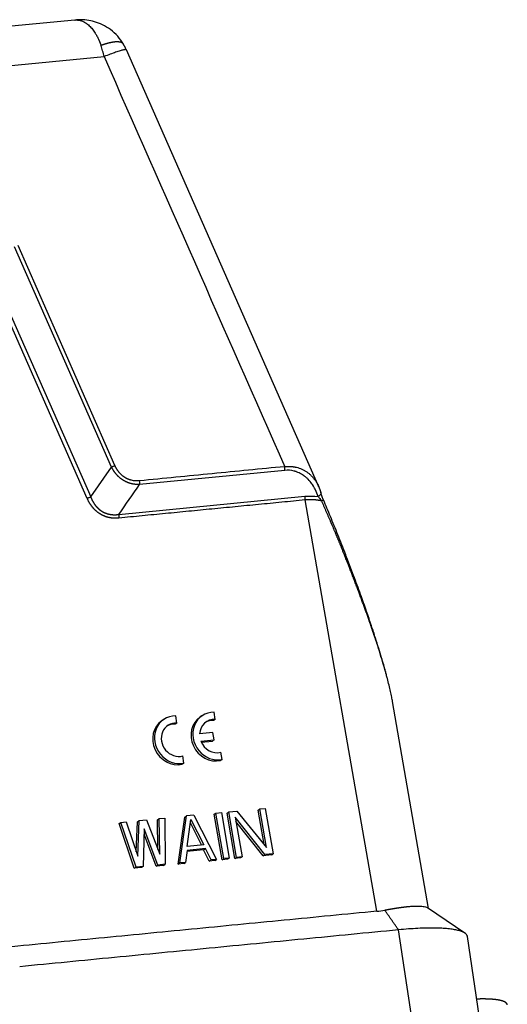
# Model space of a CAD drawing. Units: millimetres. Extents: x 1592 to 2186, y 588 to 1008.
# Drawn here: x 1747 to 1797, y 658 to 758 of the extents above; entities that cross this region are included whole.
import ezdxf

# ---------------------------------------------------------------- set-up
doc = ezdxf.new("R2010")
doc.units = ezdxf.units.MM
doc.header["$LTSCALE"] = 65.395
doc.layers.get('0').update_dxf_attribs({"linetype": 'CONTINUOUS', "lineweight": 30})

msp = doc.modelspace()

# ---------------------------------------------------------------- linework, layer by layer
at = {"color": 7, "linetype": 'Continuous'}
for p, q in [((1752.932, 758.215), (1684.097, 751.522)), ((1685.531, 747.638), (1755.912, 754.481)), ((1777.866, 710.535), (1758.194, 755.161)), ((1756.674, 712.552), (1746.765, 735.03)), ((1757.025, 712.706), (1747.116, 735.183)), ((1754.195, 709.34), (1744.286, 731.818)), ((1744.637, 731.971), (1754.545, 709.494)), ((1754.545, 709.494), (1756.674, 712.552)), ((1774.39, 712.211), (1759.551, 710.768)), ((1757.422, 707.709), (1776.45, 709.56)), ((1783.783, 667.17), (1776.459, 709.183)), ((1789.087, 667.444), (1785.403, 688.582)), ((1763.366, 686.384), (1763.238, 687.116)), ((1765.918, 687.136), (1765.746, 687.019)), ((1767.282, 686.764), (1767.154, 687.497)), ((1762.003, 686.755), (1761.831, 686.639)), ((1763.366, 686.384), (1763.194, 686.267)), ((1767.282, 686.764), (1767.109, 686.648)), ((1767.027, 685.42), (1765.679, 685.289)), ((1767.159, 684.668), (1767.027, 685.42)), ((1765.811, 684.537), (1767.159, 684.668)), ((1765.852, 684.441), (1766.986, 684.551)), ((1767.159, 684.668), (1766.986, 684.551)), ((1764.077, 682.304), (1763.95, 683.037)), ((1767.993, 682.685), (1767.865, 683.417)), ((1764.077, 682.304), (1763.905, 682.187)), ((1767.993, 682.685), (1767.82, 682.568)), ((1765.102, 676.974), (1764.353, 676.901)), ((1765.102, 676.974), (1767.408, 672.472)), ((1767.174, 677.075), (1767.346, 677.192)), ((1767.984, 672.428), (1767.174, 677.075)), ((1767.346, 677.192), (1767.907, 677.247)), ((1768.156, 672.545), (1767.346, 677.192)), ((1767.907, 677.247), (1768.717, 672.599)), ((1768.483, 677.202), (1768.655, 677.319)), ((1769.293, 672.555), (1768.483, 677.202)), ((1768.655, 677.319), (1769.497, 677.401)), ((1769.465, 672.672), (1768.655, 677.319)), ((1769.497, 677.401), (1772.524, 673.673)), ((1771.662, 677.512), (1771.834, 677.628)), ((1772.279, 673.975), (1771.662, 677.512)), ((1771.834, 677.628), (1772.396, 677.683)), ((1772.524, 673.673), (1771.834, 677.628)), ((1772.396, 677.683), (1773.206, 673.036)), ((1757.448, 676.13), (1757.621, 676.246)), ((1759.006, 671.555), (1757.448, 676.13)), ((1757.621, 676.246), (1758.182, 676.301)), ((1759.179, 671.672), (1757.621, 676.246)), ((1758.182, 676.301), (1759.363, 672.796)), ((1759.211, 673.248), (1759.319, 676.311)), ((1759.319, 676.311), (1759.491, 676.428)), ((1759.363, 672.796), (1759.491, 676.428)), ((1759.491, 676.428), (1760.239, 676.501)), ((1760.239, 676.501), (1761.608, 673.014)), ((1761.376, 676.511), (1761.548, 676.628)), ((1761.426, 673.477), (1761.376, 676.511)), ((1761.548, 676.628), (1762.109, 676.683)), ((1761.608, 673.014), (1761.548, 676.628)), ((1762.109, 676.683), (1762.171, 671.963)), ((1763.495, 671.991), (1764.181, 676.784)), ((1763.667, 672.108), (1764.353, 676.901)), ((1764.181, 676.784), (1764.353, 676.901)), ((1764.42, 673.79), (1764.796, 676.542)), ((1764.747, 676.181), (1765.883, 673.933)), ((1764.796, 676.542), (1766.103, 673.954)), ((1769.32, 676.781), (1770.026, 672.726)), ((1772.364, 672.954), (1769.32, 676.781)), ((1772.192, 672.837), (1769.394, 676.354)), ((1760.02, 675.575), (1759.927, 671.744)), ((1761.251, 671.773), (1760.007, 675.039)), ((1761.423, 671.89), (1760.02, 675.575)), ((1766.103, 673.954), (1764.42, 673.79)), ((1764.396, 673.386), (1764.228, 672.163)), ((1766.094, 673.451), (1764.382, 673.284)), ((1766.266, 673.568), (1764.396, 673.386)), ((1766.094, 673.451), (1766.266, 673.568)), ((1766.674, 672.301), (1766.094, 673.451)), ((1766.847, 672.417), (1766.266, 673.568)), ((1772.192, 672.837), (1772.364, 672.954)), ((1773.206, 673.036), (1772.364, 672.954)), ((1773.033, 672.919), (1773.206, 673.036)), ((1762.171, 671.963), (1761.423, 671.89)), ((1761.999, 671.846), (1762.171, 671.963)), ((1763.495, 671.991), (1763.667, 672.108)), ((1764.056, 672.046), (1763.495, 671.991)), ((1764.228, 672.163), (1763.667, 672.108)), ((1764.056, 672.046), (1764.228, 672.163)), ((1766.674, 672.301), (1766.847, 672.417)), ((1767.236, 672.355), (1766.674, 672.301)), ((1767.408, 672.472), (1766.847, 672.417)), ((1767.236, 672.355), (1767.408, 672.472)), ((1767.984, 672.428), (1768.156, 672.545)), ((1768.545, 672.482), (1767.984, 672.428)), ((1768.717, 672.599), (1768.156, 672.545)), ((1768.717, 672.599), (1768.545, 672.482)), ((1769.293, 672.555), (1769.465, 672.672)), ((1769.854, 672.61), (1769.293, 672.555)), ((1770.026, 672.726), (1769.465, 672.672)), ((1770.026, 672.726), (1769.854, 672.61)), ((1773.033, 672.919), (1772.192, 672.837)), ((1759.006, 671.555), (1759.179, 671.672)), ((1759.755, 671.628), (1759.006, 671.555)), ((1759.927, 671.744), (1759.179, 671.672)), ((1759.927, 671.744), (1759.755, 671.628)), ((1761.251, 671.773), (1761.423, 671.89)), ((1761.999, 671.846), (1761.251, 671.773)), ((1792.798, 664.931), (1788.971, 667.523)), ((1787.772, 653.583), (1786.012, 665.269)), ((1794.822, 652.866), (1793.057, 664.591))]:
    msp.add_line(p, q, dxfattribs=at)
for centre, major_axis, start_param, end_param in [((1763.405, 684.686), (-1.402, 2.07), 5.7139167, 9.0747081), ((1767.148, 684.95), (-1.402, 2.07), 0.0000179, 2.7915228), ((1767.321, 685.066), (-1.402, 2.07), 5.7139167, 9.0747081), ((1763.233, 684.569), (-1.402, 2.07), 0.0000179, 2.7915228), ((1763.405, 684.686), (0.982, -1.449), 2.5250232, 5.9804163), ((1763.233, 684.569), (0.982, -1.449), 2.5250232, 3.0761584), ((1767.321, 685.066), (0.982, -1.449), 2.5250232, 4.0288524), ((1767.148, 684.95), (0.982, -1.449), 2.5250232, 3.0761531), ((1767.321, 685.066), (0.982, -1.449), 4.4765871, 5.9804163)]:
    msp.add_ellipse(centre, major_axis=major_axis, ratio=0.9092143, start_param=start_param, end_param=end_param, dxfattribs=at)
for points, degree, knots in [([(1752.932, 758.215), (1752.936, 758.216), (1752.961, 758.218), (1752.985, 758.22), (1753.006, 758.221)], 3, [0, 0, 0, 0, 0.1670431, 1, 1, 1, 1]), ([(1753.006, 758.221), (1753.026, 758.222), (1753.089, 758.223), (1753.196, 758.22), (1753.329, 758.204), (1753.471, 758.175), (1753.62, 758.13), (1753.775, 758.067), (1753.928, 757.988), (1754.078, 757.895), (1754.238, 757.778), (1754.405, 757.634), (1754.574, 757.463), (1754.73, 757.28), (1754.873, 757.09), (1754.995, 756.907), (1755.099, 756.735), (1755.187, 756.576), (1755.269, 756.416), (1755.329, 756.289), (1755.371, 756.196), (1755.397, 756.138), (1755.422, 756.079), (1755.446, 756.021), (1755.469, 755.963), (1755.492, 755.904), (1755.514, 755.846), (1755.536, 755.787), (1755.557, 755.729), (1755.577, 755.671), (1755.59, 755.632), (1755.597, 755.613)], 3, [0, 0, 0, 0, 0.0203284, 0.062741, 0.1065121, 0.1516484, 0.2036634, 0.2555023, 0.3071384, 0.3585565, 0.4097633, 0.4745629, 0.536643, 0.5959776, 0.6526088, 0.7065753, 0.7474182, 0.7869001, 0.8250445, 0.8618954, 0.8750481, 0.8880876, 0.9010108, 0.913815, 0.9264982, 0.9390588, 0.9514957, 0.9638083, 0.9759963, 0.98806, 1, 1, 1, 1]), ([(1757.897, 755.75), (1757.729, 756.042), (1757.339, 756.583), (1756.603, 757.251), (1755.791, 757.738), (1754.968, 758.053), (1754.164, 758.214), (1753.51, 758.258), (1753.132, 758.225), (1753.007, 758.209)], 3, [0, 0, 0, 0, 0.1742739, 0.3500907, 0.512406, 0.6629542, 0.80341, 0.9351069, 1, 1, 1, 1]), ([(1757.92, 755.71), (1757.92, 755.71), (1757.918, 755.714), (1757.915, 755.72), (1757.91, 755.729), (1757.905, 755.738), (1757.899, 755.746), (1757.894, 755.755), (1757.887, 755.764), (1757.881, 755.773), (1757.874, 755.781), (1757.867, 755.79), (1757.859, 755.798), (1757.851, 755.806), (1757.843, 755.814), (1757.834, 755.822), (1757.825, 755.83), (1757.815, 755.838), (1757.806, 755.845), (1757.795, 755.853), (1757.784, 755.86), (1757.773, 755.867), (1757.762, 755.874), (1757.75, 755.881), (1757.737, 755.888), (1757.724, 755.894), (1757.711, 755.901), (1757.697, 755.907), (1757.682, 755.913), (1757.668, 755.919), (1757.652, 755.924), (1757.636, 755.93), (1757.62, 755.935), (1757.603, 755.939), (1757.586, 755.944), (1757.568, 755.949), (1757.55, 755.953), (1757.531, 755.957), (1757.511, 755.96), (1757.491, 755.964), (1757.47, 755.967), (1757.449, 755.97), (1757.427, 755.972), (1757.405, 755.974), (1757.382, 755.976), (1757.359, 755.978), (1757.335, 755.979), (1757.31, 755.98), (1757.285, 755.981), (1757.259, 755.982), (1757.233, 755.982), (1757.205, 755.981), (1757.178, 755.981), (1757.149, 755.98), (1757.12, 755.978), (1757.091, 755.976), (1757.061, 755.974), (1757.03, 755.972), (1756.998, 755.969), (1756.966, 755.965), (1756.934, 755.962), (1756.9, 755.958), (1756.866, 755.953), (1756.831, 755.948), (1756.796, 755.943), (1756.76, 755.937), (1756.723, 755.931), (1756.686, 755.924), (1756.648, 755.917), (1756.609, 755.909), (1756.57, 755.901), (1756.53, 755.892), (1756.49, 755.883), (1756.448, 755.874), (1756.406, 755.864), (1756.364, 755.853), (1756.321, 755.842), (1756.277, 755.83), (1756.232, 755.818), (1756.187, 755.806), (1756.141, 755.793), (1756.095, 755.779), (1756.048, 755.765), (1756, 755.75), (1755.952, 755.735), (1755.903, 755.719), (1755.853, 755.703), (1755.803, 755.686), (1755.753, 755.669), (1755.701, 755.651), (1755.649, 755.632), (1755.615, 755.62), (1755.597, 755.613)], 3, [0, 0, 0, 0, 0.0001284, 0.0080597, 0.016066, 0.0241475, 0.0323039, 0.0405355, 0.0488421, 0.0572238, 0.0656806, 0.0742125, 0.0828194, 0.0915014, 0.1002585, 0.1090906, 0.1179979, 0.1269802, 0.1360375, 0.14517, 0.1543775, 0.1636601, 0.1730178, 0.1824505, 0.1919584, 0.2015412, 0.2111992, 0.2209323, 0.2307404, 0.2406236, 0.2505818, 0.2606152, 0.2707236, 0.2809071, 0.2911656, 0.3014993, 0.311908, 0.3223917, 0.3329506, 0.3435845, 0.3542935, 0.3650776, 0.3759368, 0.386871, 0.3978803, 0.4089646, 0.4201241, 0.4313586, 0.4426682, 0.4540529, 0.4655126, 0.4770474, 0.4886573, 0.5003423, 0.5121023, 0.5239374, 0.5358476, 0.5478328, 0.5598932, 0.5720286, 0.584239, 0.5965246, 0.6088852, 0.6213209, 0.6338317, 0.6464175, 0.6590784, 0.6718144, 0.6846255, 0.6975116, 0.7104728, 0.7235091, 0.7366204, 0.7498069, 0.7630684, 0.7764049, 0.7898166, 0.8033033, 0.8168651, 0.8305019, 0.8442139, 0.8580009, 0.871863, 0.8858001, 0.8998124, 0.9138997, 0.928062, 0.9422995, 0.956612, 0.9709996, 0.9854623, 1, 1, 1, 1]), ([(1755.912, 754.481), (1755.868, 754.678), (1755.819, 754.871), (1755.714, 755.25), (1755.657, 755.434), (1755.597, 755.613)], 3, [0, 0, 0, 0, 0.5, 0.5, 1, 1, 1, 1]), ([(1758.194, 755.161), (1758.186, 755.179), (1758.159, 755.188), (1758.062, 755.189), (1757.989, 755.179), (1757.801, 755.139), (1757.686, 755.109), (1757.417, 755.03), (1757.264, 754.981), (1756.925, 754.865), (1756.739, 754.798), (1756.343, 754.65), (1756.132, 754.569), (1755.912, 754.481)], 3, [0, 0, 0, 0, 0.154995, 0.154995, 0.323996, 0.323996, 0.492997, 0.492997, 0.661998, 0.661998, 0.830999, 0.830999, 1, 1, 1, 1]), ([(1756.674, 712.552), (1756.702, 712.565), (1756.731, 712.579), (1756.789, 712.606), (1756.819, 712.619), (1756.879, 712.645), (1756.909, 712.658), (1756.968, 712.683), (1756.997, 712.695), (1757.025, 712.706)], 3, [0, 0, 0, 0, 0.25, 0.25, 0.5, 0.5, 0.75, 0.75, 1, 1, 1, 1]), ([(1759.551, 710.768), (1759.542, 710.767), (1759.523, 710.767), (1759.495, 710.766), (1759.468, 710.765), (1759.44, 710.764), (1759.413, 710.764), (1759.385, 710.764), (1759.358, 710.765), (1759.33, 710.765), (1759.303, 710.766), (1759.276, 710.767), (1759.249, 710.768), (1759.221, 710.77), (1759.194, 710.771), (1759.167, 710.773), (1759.14, 710.775), (1759.114, 710.778), (1759.087, 710.781), (1759.06, 710.784), (1759.033, 710.787), (1759.007, 710.79), (1758.98, 710.794), (1758.954, 710.798), (1758.927, 710.802), (1758.901, 710.806), (1758.875, 710.811), (1758.849, 710.816), (1758.823, 710.821), (1758.797, 710.826), (1758.771, 710.831), (1758.745, 710.837), (1758.719, 710.843), (1758.693, 710.849), (1758.668, 710.856), (1758.642, 710.862), (1758.617, 710.869), (1758.592, 710.876), (1758.566, 710.884), (1758.541, 710.891), (1758.516, 710.899), (1758.491, 710.907), (1758.466, 710.915), (1758.441, 710.924), (1758.417, 710.933), (1758.392, 710.942), (1758.368, 710.951), (1758.343, 710.96), (1758.319, 710.97), (1758.295, 710.979), (1758.271, 710.989), (1758.247, 711), (1758.223, 711.01), (1758.199, 711.021), (1758.175, 711.032), (1758.152, 711.043), (1758.128, 711.054), (1758.105, 711.066), (1758.082, 711.077), (1758.059, 711.089), (1758.036, 711.102), (1758.013, 711.114), (1757.99, 711.127), (1757.967, 711.139), (1757.945, 711.152), (1757.922, 711.166), (1757.9, 711.179), (1757.871, 711.197), (1757.836, 711.219), (1757.795, 711.246), (1757.754, 711.274), (1757.713, 711.303), (1757.673, 711.332), (1757.633, 711.362), (1757.594, 711.393), (1757.555, 711.425), (1757.516, 711.457), (1757.478, 711.49), (1757.44, 711.524), (1757.403, 711.559), (1757.366, 711.594), (1757.329, 711.631), (1757.293, 711.668), (1757.258, 711.705), (1757.222, 711.744), (1757.188, 711.783), (1757.153, 711.822), (1757.12, 711.863), (1757.086, 711.904), (1757.053, 711.946), (1757.021, 711.989), (1756.989, 712.032), (1756.958, 712.076), (1756.927, 712.121), (1756.897, 712.166), (1756.867, 712.212), (1756.838, 712.259), (1756.809, 712.306), (1756.781, 712.354), (1756.753, 712.403), (1756.726, 712.452), (1756.7, 712.502), (1756.683, 712.535), (1756.674, 712.552)], 3, [0, 0, 0, 0, 0.0082059, 0.0163858, 0.02454, 0.0326688, 0.0407725, 0.0488513, 0.0569056, 0.0649355, 0.0729415, 0.0809237, 0.0888825, 0.0968181, 0.1047309, 0.1126211, 0.1204891, 0.1283351, 0.1361595, 0.1439626, 0.1517446, 0.1595059, 0.1672469, 0.1749677, 0.1826688, 0.1903504, 0.198013, 0.2056567, 0.213282, 0.2208892, 0.2284786, 0.2360505, 0.2436053, 0.2511433, 0.258665, 0.2661705, 0.2736603, 0.2811347, 0.2885941, 0.2960389, 0.3034693, 0.3108857, 0.3182886, 0.3256782, 0.3330549, 0.3404192, 0.3477713, 0.3551117, 0.3624406, 0.3697586, 0.3770659, 0.384363, 0.3916501, 0.3989278, 0.4061964, 0.4134562, 0.4207077, 0.4279512, 0.4351871, 0.4424158, 0.4496378, 0.4568533, 0.4640628, 0.4712667, 0.4784654, 0.4856593, 0.4928487, 0.500034, 0.5135805, 0.5271427, 0.5407235, 0.5543255, 0.5679512, 0.5816034, 0.5952846, 0.6089974, 0.6227443, 0.636528, 0.6503509, 0.6642155, 0.6781244, 0.69208, 0.7060848, 0.720141, 0.7342512, 0.7484177, 0.7626428, 0.7769288, 0.791278, 0.8056927, 0.820175, 0.8347271, 0.8493511, 0.8640493, 0.8788236, 0.8936762, 0.9086089, 0.923624, 0.9387232, 0.9539085, 0.9691819, 0.9845451, 1, 1, 1, 1]), ([(1759.542, 711.144), (1759.534, 711.144), (1759.519, 711.142), (1759.496, 711.14), (1759.472, 711.138), (1759.407, 711.134), (1759.292, 711.13), (1759.118, 711.134), (1758.92, 711.154), (1758.745, 711.188), (1758.607, 711.224), (1758.52, 711.252), (1758.452, 711.276), (1758.401, 711.296), (1758.368, 711.309), (1758.335, 711.323), (1758.297, 711.34), (1758.248, 711.363), (1758.2, 711.388), (1758.151, 711.414), (1758.103, 711.441), (1758.055, 711.47), (1757.968, 711.524), (1757.847, 711.611), (1757.722, 711.716), (1757.628, 711.807), (1757.559, 711.877), (1757.493, 711.951), (1757.435, 712.021), (1757.384, 712.087), (1757.34, 712.147), (1757.299, 712.206), (1757.26, 712.265), (1757.224, 712.323), (1757.189, 712.381), (1757.157, 712.438), (1757.127, 712.493), (1757.099, 712.548), (1757.072, 712.602), (1757.048, 712.654), (1757.032, 712.689), (1757.025, 712.706)], 3, [0, 0, 0, 0, 0.0075966, 0.0152586, 0.0229861, 0.0307795, 0.0796778, 0.1364252, 0.2010657, 0.2736612, 0.3085632, 0.3375722, 0.360678, 0.3778725, 0.3891497, 0.3945059, 0.4113887, 0.4283946, 0.4455229, 0.4627731, 0.4801445, 0.4976367, 0.515249, 0.5754212, 0.6359456, 0.6662157, 0.6964655, 0.7266945, 0.7569022, 0.7802236, 0.802978, 0.8251686, 0.8467989, 0.8678718, 0.8883903, 0.9083572, 0.9277749, 0.9466459, 0.9649724, 0.9827564, 1, 1, 1, 1]), ([(1774.38, 712.587), (1771.907, 712.347), (1766.961, 711.866), (1762.015, 711.385), (1759.542, 711.144)], 3, [0, 0, 0, 0, 0.4999965, 1, 1, 1, 1]), ([(1774.38, 712.587), (1774.389, 712.588), (1774.407, 712.591), (1774.434, 712.594), (1774.461, 712.597), (1774.487, 712.6), (1774.514, 712.602), (1774.541, 712.604), (1774.568, 712.607), (1774.595, 712.608), (1774.622, 712.61), (1774.649, 712.612), (1774.676, 712.613), (1774.703, 712.614), (1774.729, 712.615), (1774.756, 712.615), (1774.783, 712.616), (1774.81, 712.616), (1774.837, 712.616), (1774.864, 712.616), (1774.891, 712.615), (1774.918, 712.614), (1774.945, 712.613), (1774.972, 712.612), (1774.999, 712.611), (1775.026, 712.609), (1775.053, 712.607), (1775.08, 712.605), (1775.107, 712.603), (1775.134, 712.601), (1775.161, 712.598), (1775.188, 712.595), (1775.215, 712.592), (1775.242, 712.588), (1775.268, 712.585), (1775.295, 712.581), (1775.322, 712.577), (1775.349, 712.572), (1775.376, 712.568), (1775.403, 712.563), (1775.429, 712.558), (1775.539, 712.536), (1775.731, 712.489), (1775.998, 712.397), (1776.262, 712.279), (1776.515, 712.136), (1776.758, 711.969), (1776.991, 711.775), (1777.217, 711.55), (1777.39, 711.341), (1777.519, 711.162), (1777.611, 711.022), (1777.701, 710.869), (1777.764, 710.75), (1777.803, 710.671), (1777.817, 710.643), (1777.825, 710.625), (1777.828, 710.62)], 3, [0, 0, 0, 0, 0.0053774, 0.0107676, 0.0161706, 0.0215868, 0.0270162, 0.0324591, 0.0379157, 0.0433862, 0.0488707, 0.0543694, 0.0598826, 0.0654104, 0.0709529, 0.0765104, 0.0820831, 0.0876711, 0.0932746, 0.0988938, 0.1045288, 0.1101798, 0.115847, 0.1215306, 0.1272307, 0.1329475, 0.1386812, 0.1444319, 0.1501998, 0.155985, 0.1617877, 0.1676081, 0.1734463, 0.1793024, 0.1851767, 0.1910693, 0.1969802, 0.2029098, 0.2088581, 0.2148252, 0.2208114, 0.2268167, 0.2887123, 0.3535033, 0.4213064, 0.4922235, 0.5622771, 0.6371753, 0.7169701, 0.8017044, 0.841746, 0.884143, 0.9288975, 0.9760114, 0.9855287, 0.9954859, 1, 1, 1, 1]), ([(1774.39, 712.211), (1774.394, 712.239), (1774.397, 712.268), (1774.4, 712.329), (1774.4, 712.361), (1774.399, 712.425), (1774.397, 712.458), (1774.39, 712.523), (1774.386, 712.556), (1774.38, 712.587)], 3, [0, 0, 0, 0, 0.25, 0.25, 0.5, 0.5, 0.75, 0.75, 1, 1, 1, 1]), ([(1777.785, 709.546), (1777.713, 709.783), (1777.582, 710.121), (1777.387, 710.484), (1777.279, 710.658), (1777.222, 710.743), (1777.197, 710.779), (1777.18, 710.803), (1777.171, 710.816), (1777.041, 710.998), (1776.843, 711.233), (1776.586, 711.47), (1776.452, 711.579), (1776.393, 711.624), (1776.353, 711.653), (1776.332, 711.668), (1776.162, 711.788), (1775.929, 711.924), (1775.643, 712.042), (1775.498, 712.091), (1775.434, 712.11), (1775.392, 712.122), (1775.369, 712.128), (1775.033, 712.216), (1774.713, 712.242), (1774.39, 712.211)], 3, [0, 0, 0, 0, 0.125, 0.1875, 0.21875, 0.234375, 0.2421875, 0.2421875, 0.25, 0.25, 0.375, 0.4375, 0.46875, 0.484375, 0.484375, 0.5, 0.5, 0.625, 0.6875, 0.71875, 0.734375, 0.734375, 0.75, 0.75, 1, 1, 1, 1]), ([(1759.55, 710.769), (1759.554, 710.797), (1759.558, 710.826), (1759.561, 710.887), (1759.562, 710.919), (1759.56, 710.983), (1759.558, 711.016), (1759.552, 711.08), (1759.547, 711.113), (1759.542, 711.144)], 3, [0, 0, 0, 0, 0.25, 0.25, 0.5, 0.5, 0.75, 0.75, 1, 1, 1, 1]), ([(1754.546, 709.494), (1754.519, 709.481), (1754.49, 709.467), (1754.431, 709.44), (1754.401, 709.427), (1754.341, 709.4), (1754.31, 709.388), (1754.251, 709.363), (1754.222, 709.351), (1754.195, 709.34)], 3, [0, 0, 0, 0, 0.25, 0.25, 0.5, 0.5, 0.75, 0.75, 1, 1, 1, 1]), ([(1757.431, 707.333), (1756.888, 707.28), (1756.39, 707.395), (1755.917, 707.504), (1755.511, 707.756), (1755.106, 708.007), (1754.777, 708.395), (1754.432, 708.802), (1754.195, 709.34)], 2, [0, 0, 0, 0.25, 0.25, 0.5, 0.5, 0.75, 0.75, 1, 1, 1]), ([(1754.545, 709.494), (1754.549, 709.485), (1754.555, 709.468), (1754.566, 709.441), (1754.576, 709.416), (1754.587, 709.39), (1754.598, 709.364), (1754.609, 709.339), (1754.62, 709.314), (1754.631, 709.289), (1754.642, 709.264), (1754.654, 709.239), (1754.666, 709.215), (1754.678, 709.19), (1754.689, 709.166), (1754.702, 709.142), (1754.714, 709.118), (1754.726, 709.095), (1754.739, 709.071), (1754.752, 709.048), (1754.764, 709.025), (1754.777, 709.002), (1754.79, 708.98), (1754.804, 708.957), (1754.817, 708.935), (1754.83, 708.913), (1754.844, 708.891), (1754.858, 708.869), (1754.872, 708.847), (1754.886, 708.826), (1754.9, 708.805), (1754.914, 708.784), (1754.929, 708.763), (1754.943, 708.742), (1754.958, 708.722), (1754.973, 708.701), (1754.988, 708.681), (1755.003, 708.661), (1755.018, 708.642), (1755.033, 708.622), (1755.049, 708.603), (1755.064, 708.584), (1755.08, 708.565), (1755.096, 708.546), (1755.112, 708.527), (1755.128, 708.509), (1755.144, 708.491), (1755.16, 708.473), (1755.177, 708.455), (1755.193, 708.437), (1755.21, 708.42), (1755.226, 708.403), (1755.243, 708.386), (1755.26, 708.369), (1755.277, 708.352), (1755.295, 708.336), (1755.312, 708.32), (1755.329, 708.304), (1755.347, 708.288), (1755.365, 708.272), (1755.382, 708.257), (1755.4, 708.242), (1755.418, 708.227), (1755.436, 708.212), (1755.454, 708.197), (1755.473, 708.183), (1755.491, 708.168), (1755.51, 708.154), (1755.528, 708.141), (1755.547, 708.127), (1755.566, 708.114), (1755.585, 708.1), (1755.604, 708.087), (1755.623, 708.075), (1755.642, 708.062), (1755.662, 708.05), (1755.688, 708.033), (1755.723, 708.012), (1755.766, 707.987), (1755.809, 707.964), (1755.852, 707.941), (1755.896, 707.919), (1755.941, 707.898), (1755.986, 707.878), (1756.032, 707.859), (1756.078, 707.841), (1756.124, 707.823), (1756.171, 707.807), (1756.219, 707.792), (1756.267, 707.777), (1756.315, 707.764), (1756.364, 707.751), (1756.413, 707.74), (1756.463, 707.729), (1756.513, 707.72), (1756.564, 707.711), (1756.614, 707.704), (1756.666, 707.697), (1756.717, 707.691), (1756.77, 707.687), (1756.822, 707.683), (1756.875, 707.68), (1756.928, 707.678), (1756.982, 707.678), (1757.036, 707.678), (1757.09, 707.68), (1757.144, 707.682), (1757.199, 707.685), (1757.254, 707.69), (1757.31, 707.695), (1757.366, 707.702), (1757.403, 707.707), (1757.422, 707.709)], 3, [0, 0, 0, 0, 0.0074749, 0.0149205, 0.022337, 0.0297247, 0.0370839, 0.0444149, 0.0517178, 0.0589929, 0.0662406, 0.073461, 0.0806546, 0.0878214, 0.0949619, 0.1020763, 0.1091648, 0.1162279, 0.1232657, 0.1302786, 0.1372669, 0.1442308, 0.1511707, 0.1580869, 0.1649797, 0.1718495, 0.1786964, 0.1855209, 0.1923233, 0.1991039, 0.205863, 0.212601, 0.2193182, 0.226015, 0.2326917, 0.2393486, 0.2459861, 0.2526045, 0.2592043, 0.2657857, 0.2723492, 0.278895, 0.2854236, 0.2919353, 0.2984305, 0.3049096, 0.311373, 0.317821, 0.3242541, 0.3306725, 0.3370768, 0.3434672, 0.3498443, 0.3562083, 0.3625598, 0.368899, 0.3752265, 0.3815426, 0.3878476, 0.3941422, 0.4004265, 0.4067012, 0.4129665, 0.4192229, 0.4254708, 0.4317107, 0.437943, 0.444168, 0.4503863, 0.4565983, 0.4628043, 0.4690049, 0.4752004, 0.4813913, 0.487578, 0.4937609, 0.4999406, 0.5131909, 0.5264586, 0.5397479, 0.5530632, 0.5664086, 0.5797884, 0.5932068, 0.6066679, 0.6201759, 0.6337347, 0.6473485, 0.6610211, 0.6747565, 0.6885586, 0.7024312, 0.716378, 0.7304028, 0.7445091, 0.7587006, 0.7729806, 0.7873528, 0.8018204, 0.8163868, 0.8310552, 0.8458288, 0.8607106, 0.8757038, 0.8908113, 0.906036, 0.9213807, 0.9368483, 0.9524414, 0.9681627, 0.9840147, 1, 1, 1, 1]), ([(1776.45, 709.56), (1776.446, 709.532), (1776.443, 709.502), (1776.439, 709.441), (1776.439, 709.409), (1776.441, 709.345), (1776.443, 709.312), (1776.449, 709.247), (1776.453, 709.215), (1776.459, 709.183)], 3, [0, 0, 0, 0, 0.25, 0.25, 0.5, 0.5, 0.75, 0.75, 1, 1, 1, 1]), ([(1778.165, 709.086), (1778.154, 709.088), (1778.13, 709.093), (1778.096, 709.101), (1778.061, 709.108), (1778.026, 709.115), (1777.991, 709.121), (1777.956, 709.128), (1777.921, 709.134), (1777.886, 709.14), (1777.851, 709.145), (1777.816, 709.151), (1777.781, 709.156), (1777.745, 709.161), (1777.71, 709.166), (1777.675, 709.17), (1777.639, 709.174), (1777.604, 709.178), (1777.568, 709.182), (1777.533, 709.186), (1777.497, 709.189), (1777.461, 709.192), (1777.425, 709.195), (1777.39, 709.197), (1777.354, 709.2), (1777.259, 709.205), (1777.106, 709.211), (1776.891, 709.21), (1776.676, 709.201), (1776.531, 709.19), (1776.459, 709.183), (1776.459, 709.183)], 3, [0, 0, 0, 0, 0.02145, 0.0428728, 0.0642689, 0.0856388, 0.1069828, 0.1283015, 0.1495953, 0.1708648, 0.1921103, 0.2133324, 0.2345315, 0.2557082, 0.2768628, 0.2979959, 0.319108, 0.3401995, 0.361271, 0.3823228, 0.4033556, 0.4243697, 0.4453657, 0.4663441, 0.4873054, 0.50825, 0.6316562, 0.7546699, 0.8773949, 0.9999362, 1, 1, 1, 1]), ([(1778.087, 709.928), (1778.089, 709.916), (1778.09, 709.904), (1778.09, 709.871), (1778.086, 709.849), (1778.072, 709.805), (1778.062, 709.783), (1778.036, 709.738), (1778.019, 709.717), (1777.981, 709.675), (1777.96, 709.655), (1777.914, 709.619), (1777.889, 709.602), (1777.837, 709.571), (1777.811, 709.558), (1777.785, 709.546)], 3, [0, 0, 0, 0, 0.0916317, 0.0916317, 0.2430264, 0.2430264, 0.3944211, 0.3944211, 0.5458158, 0.5458158, 0.6972106, 0.6972106, 0.8486053, 0.8486053, 1, 1, 1, 1]), ([(1777.785, 709.546), (1777.814, 709.514), (1777.894, 709.42), (1778.02, 709.263), (1778.122, 709.138), (1778.165, 709.086)], 3, [0, 0, 0, 0, 0.2535922, 0.6829818, 1, 1, 1, 1]), ([(1778.357, 709.152), (1778.333, 709.208), (1778.284, 709.33), (1778.215, 709.525), (1778.147, 709.735), (1778.106, 709.866), (1778.086, 709.931)], 3, [0, 0, 0, 0, 0.1992697, 0.4315012, 0.6978766, 1, 1, 1, 1]), ([(1780.614, 703.596), (1780.352, 704.274), (1779.84, 705.574), (1779.077, 707.438), (1778.581, 708.624), (1778.341, 709.19)], 3, [0, 0, 0, 0, 0.3612561, 0.6945724, 1, 1, 1, 1]), ([(1780.485, 703.574), (1780.465, 703.624), (1780.426, 703.722), (1780.367, 703.868), (1780.309, 704.012), (1780.252, 704.153), (1780.197, 704.291), (1780.141, 704.426), (1780.087, 704.559), (1780.034, 704.69), (1779.982, 704.817), (1779.931, 704.942), (1779.88, 705.065), (1779.831, 705.184), (1779.782, 705.301), (1779.735, 705.416), (1779.688, 705.528), (1779.643, 705.637), (1779.599, 705.743), (1779.555, 705.847), (1779.513, 705.948), (1779.471, 706.047), (1779.431, 706.143), (1779.392, 706.237), (1779.325, 706.395), (1779.23, 706.618), (1779.108, 706.905), (1778.987, 707.19), (1778.867, 707.47), (1778.747, 707.748), (1778.629, 708.022), (1778.511, 708.292), (1778.395, 708.56), (1778.28, 708.824), (1778.203, 708.999), (1778.165, 709.086)], 3, [0, 0, 0, 0, 0.0268294, 0.0531884, 0.0790769, 0.104495, 0.1294426, 0.1539197, 0.1779264, 0.2014627, 0.2245284, 0.2471238, 0.2692487, 0.2909031, 0.3120871, 0.3328006, 0.3530436, 0.3728163, 0.3921184, 0.4109502, 0.4293114, 0.4472022, 0.4646226, 0.4815726, 0.498052, 0.5508451, 0.6030608, 0.654699, 0.7057597, 0.7562431, 0.8061491, 0.8554778, 0.9042291, 0.9524032, 1, 1, 1, 1]), ([(1757.422, 707.709), (1757.418, 707.682), (1757.415, 707.652), (1757.411, 707.591), (1757.411, 707.559), (1757.413, 707.495), (1757.415, 707.462), (1757.421, 707.397), (1757.426, 707.365), (1757.431, 707.333)], 3, [0, 0, 0, 0, 0.25, 0.25, 0.5, 0.5, 0.75, 0.75, 1, 1, 1, 1]), ([(1784.773, 691.307), (1784.741, 691.424), (1784.637, 691.801), (1784.431, 692.515), (1784.139, 693.479), (1783.789, 694.575), (1783.398, 695.75), (1783.095, 696.626), (1782.902, 697.175), (1782.832, 697.373), (1782.76, 697.573), (1782.688, 697.776), (1782.614, 697.98), (1782.539, 698.187), (1782.464, 698.397), (1782.386, 698.608), (1782.308, 698.822), (1782.229, 699.039), (1782.148, 699.257), (1782.066, 699.478), (1781.983, 699.701), (1781.898, 699.926), (1781.813, 700.154), (1781.726, 700.383), (1781.638, 700.615), (1781.549, 700.85), (1781.458, 701.086), (1781.366, 701.325), (1781.273, 701.566), (1781.179, 701.809), (1781.084, 702.055), (1780.987, 702.303), (1780.889, 702.553), (1780.79, 702.805), (1780.689, 703.059), (1780.588, 703.316), (1780.519, 703.488), (1780.485, 703.574)], 3, [0, 0, 0, 0, 0.0289989, 0.092784, 0.1756465, 0.2648311, 0.3603881, 0.462358, 0.4782602, 0.4943499, 0.5106274, 0.5270927, 0.543746, 0.5605872, 0.5776166, 0.5948342, 0.61224, 0.6298342, 0.6476168, 0.6655879, 0.6837475, 0.7020959, 0.7206329, 0.7393587, 0.7582734, 0.7773769, 0.7966695, 0.816151, 0.8358217, 0.8556814, 0.8757304, 0.8959686, 0.9163961, 0.937013, 0.9578192, 0.9788148, 1, 1, 1, 1]), ([(1784.773, 691.337), (1784.743, 691.452), (1784.654, 691.785), (1784.491, 692.364), (1784.264, 693.142), (1783.986, 694.055), (1783.642, 695.14), (1783.226, 696.403), (1782.72, 697.883), (1782.113, 699.596), (1781.399, 701.538), (1780.88, 702.907), (1780.601, 703.629)], 3, [0, 0, 0, 0, 0.0282603, 0.0817607, 0.1414642, 0.2182991, 0.3043638, 0.4054945, 0.5256257, 0.6647537, 0.822878, 1, 1, 1, 1]), ([(1785.403, 688.581), (1785.376, 688.733), (1785.312, 689.078), (1785.193, 689.635), (1785.045, 690.265), (1784.902, 690.828), (1784.807, 691.181), (1784.773, 691.307)], 3, [0, 0, 0, 0, 0.1737765, 0.3882874, 0.6184006, 0.8644465, 1, 1, 1, 1]), ([(1784.601, 667.288), (1784.615, 667.291), (1784.642, 667.296), (1784.682, 667.304), (1784.723, 667.312), (1784.763, 667.32), (1784.803, 667.327), (1784.842, 667.335), (1784.881, 667.342), (1784.92, 667.349), (1784.959, 667.356), (1784.998, 667.363), (1785.036, 667.37), (1785.074, 667.377), (1785.112, 667.384), (1785.149, 667.391), (1785.186, 667.397), (1785.223, 667.404), (1785.26, 667.41), (1785.296, 667.417), (1785.332, 667.423), (1785.368, 667.429), (1785.404, 667.435), (1785.439, 667.441), (1785.474, 667.447), (1785.509, 667.453), (1785.544, 667.459), (1785.578, 667.464), (1785.612, 667.47), (1785.646, 667.475), (1785.68, 667.481), (1785.713, 667.486), (1785.746, 667.491), (1785.779, 667.496), (1785.811, 667.501), (1785.844, 667.506), (1785.876, 667.511), (1785.908, 667.516), (1785.939, 667.521), (1785.97, 667.525), (1786.001, 667.53), (1786.032, 667.534), (1786.063, 667.539), (1786.093, 667.543), (1786.123, 667.548), (1786.153, 667.552), (1786.183, 667.556), (1786.212, 667.56), (1786.241, 667.564), (1786.27, 667.568), (1786.299, 667.572), (1786.327, 667.575), (1786.355, 667.579), (1786.383, 667.583), (1786.411, 667.586), (1786.438, 667.59), (1786.466, 667.593), (1786.493, 667.597), (1786.519, 667.6), (1786.546, 667.603), (1786.572, 667.606), (1786.598, 667.609), (1786.624, 667.613), (1786.65, 667.615), (1786.675, 667.618), (1786.7, 667.621), (1786.725, 667.624), (1786.75, 667.627), (1786.774, 667.629), (1786.799, 667.632), (1786.823, 667.635), (1786.846, 667.637), (1786.87, 667.639), (1786.893, 667.642), (1786.917, 667.644), (1786.94, 667.646), (1787.095, 667.661), (1787.367, 667.683), (1787.723, 667.7), (1788.033, 667.702), (1788.299, 667.691), (1788.552, 667.663), (1788.776, 667.616), (1788.91, 667.561), (1788.967, 667.525), (1788.977, 667.518)], 3, [0, 0, 0, 0, 0.0060547, 0.0120877, 0.0180989, 0.0240883, 0.0300559, 0.0360017, 0.0419257, 0.047828, 0.0537085, 0.0595672, 0.0654041, 0.0712192, 0.0770126, 0.0827841, 0.0885339, 0.0942619, 0.0999682, 0.1056526, 0.1113153, 0.1169562, 0.1225753, 0.1281726, 0.1337482, 0.139302, 0.144834, 0.1503442, 0.1558326, 0.1612993, 0.1667441, 0.1721673, 0.1775686, 0.1829481, 0.1883059, 0.1936419, 0.1989561, 0.2042486, 0.2095192, 0.2147681, 0.2199952, 0.2252006, 0.2303841, 0.2355459, 0.2406859, 0.2458042, 0.2509006, 0.2559753, 0.2610282, 0.2660594, 0.2710687, 0.2760563, 0.2810221, 0.2859662, 0.2908885, 0.295789, 0.3006677, 0.3055247, 0.3103599, 0.3151733, 0.3199649, 0.3247348, 0.3294829, 0.3342093, 0.3389138, 0.3435966, 0.3482577, 0.3528969, 0.3575144, 0.3621102, 0.3666841, 0.3712363, 0.3757667, 0.3802754, 0.3847623, 0.3892274, 0.3936708, 0.4758346, 0.5557421, 0.6333958, 0.7087983, 0.7819527, 0.8807136, 0.9780667, 1, 1, 1, 1]), ([(1793.058, 664.58), (1793.056, 664.593), (1793.054, 664.605), (1793.035, 664.681), (1793.001, 664.742), (1792.901, 664.857), (1792.834, 664.911), (1792.67, 665.011), (1792.573, 665.057), (1792.349, 665.142), (1792.223, 665.18), (1791.945, 665.249), (1791.79, 665.281), (1791.451, 665.336), (1791.267, 665.359), (1790.868, 665.399), (1790.653, 665.415), (1790.196, 665.439), (1789.953, 665.447), (1789.439, 665.453), (1789.168, 665.452), (1788.601, 665.441), (1788.304, 665.431), (1787.687, 665.401), (1787.367, 665.381), (1786.705, 665.332), (1786.363, 665.303), (1786.012, 665.269)], 3, [0, 0, 0, 0, 0.015223, 0.015223, 0.0972878, 0.0972878, 0.1793525, 0.1793525, 0.2614173, 0.2614173, 0.343482, 0.343482, 0.4255468, 0.4255468, 0.5076115, 0.5076115, 0.5896763, 0.5896763, 0.671741, 0.671741, 0.7538058, 0.7538058, 0.8358705, 0.8358705, 0.9179353, 0.9179353, 1, 1, 1, 1]), ([(1797.136, 657.613), (1797.135, 657.614), (1797.135, 657.617), (1797.134, 657.623), (1797.132, 657.63), (1797.131, 657.638), (1797.129, 657.645), (1797.127, 657.652), (1797.124, 657.659), (1797.122, 657.666), (1797.119, 657.673), (1797.116, 657.68), (1797.113, 657.687), (1797.109, 657.694), (1797.106, 657.701), (1797.102, 657.708), (1797.098, 657.715), (1797.093, 657.722), (1797.089, 657.728), (1797.084, 657.735), (1797.079, 657.741), (1797.074, 657.748), (1797.069, 657.755), (1797.064, 657.761), (1797.058, 657.767), (1797.052, 657.774), (1797.046, 657.78), (1797.04, 657.786), (1797.033, 657.793), (1797.027, 657.799), (1797.02, 657.805), (1797.013, 657.811), (1797.006, 657.817), (1796.998, 657.823), (1796.99, 657.829), (1796.983, 657.835), (1796.975, 657.841), (1796.966, 657.847), (1796.958, 657.853), (1796.949, 657.858), (1796.94, 657.864), (1796.931, 657.87), (1796.922, 657.875), (1796.913, 657.881), (1796.903, 657.886), (1796.894, 657.892), (1796.884, 657.897), (1796.873, 657.903), (1796.863, 657.908), (1796.853, 657.913), (1796.842, 657.918), (1796.831, 657.924), (1796.82, 657.929), (1796.809, 657.934), (1796.797, 657.939), (1796.786, 657.944), (1796.774, 657.949), (1796.762, 657.954), (1796.75, 657.959), (1796.738, 657.963), (1796.725, 657.968), (1796.713, 657.973), (1796.7, 657.978), (1796.687, 657.982), (1796.674, 657.987), (1796.66, 657.991), (1796.647, 657.996), (1796.633, 658), (1796.619, 658.004), (1796.605, 658.009), (1796.591, 658.013), (1796.577, 658.017), (1796.562, 658.021), (1796.547, 658.026), (1796.532, 658.03), (1796.517, 658.034), (1796.502, 658.038), (1796.487, 658.042), (1796.466, 658.047), (1796.441, 658.053), (1796.409, 658.06), (1796.377, 658.068), (1796.344, 658.075), (1796.311, 658.081), (1796.276, 658.088), (1796.241, 658.095), (1796.206, 658.101), (1796.169, 658.107), (1796.132, 658.113), (1796.095, 658.119), (1796.056, 658.124), (1796.017, 658.13), (1795.977, 658.135), (1795.936, 658.14), (1795.895, 658.145), (1795.853, 658.15), (1795.811, 658.155), (1795.767, 658.159), (1795.723, 658.163), (1795.678, 658.167), (1795.633, 658.171), (1795.587, 658.175), (1795.54, 658.178), (1795.493, 658.181), (1795.445, 658.185), (1795.396, 658.187), (1795.346, 658.19), (1795.296, 658.193), (1795.245, 658.195), (1795.194, 658.197), (1795.142, 658.199), (1795.089, 658.201), (1795.035, 658.202), (1794.981, 658.204), (1794.926, 658.205), (1794.871, 658.206), (1794.815, 658.206), (1794.758, 658.207), (1794.701, 658.207), (1794.643, 658.207), (1794.584, 658.207), (1794.525, 658.207), (1794.465, 658.206), (1794.405, 658.206), (1794.344, 658.205), (1794.282, 658.203), (1794.22, 658.202), (1794.157, 658.2), (1794.096, 658.199), (1794.057, 658.197), (1794.038, 658.197)], 3, [0, 0, 0, 0, 0.0021371, 0.0079746, 0.0138077, 0.0196364, 0.0254607, 0.0312806, 0.0370962, 0.0429074, 0.0487142, 0.0545166, 0.0603147, 0.0661084, 0.0718977, 0.0776826, 0.0834632, 0.0892394, 0.0950112, 0.1007786, 0.1065417, 0.1123003, 0.1180546, 0.1238046, 0.1295501, 0.1352913, 0.1410281, 0.1467606, 0.1524886, 0.1582123, 0.1639316, 0.1696466, 0.1753571, 0.1810633, 0.1867651, 0.1924626, 0.1981556, 0.2038443, 0.2095287, 0.2152086, 0.2208842, 0.2265554, 0.2322222, 0.2378847, 0.2435427, 0.2491964, 0.2548458, 0.2604907, 0.2661313, 0.2717675, 0.2773994, 0.2830269, 0.28865, 0.2942687, 0.299883, 0.305493, 0.3110986, 0.3166999, 0.3222967, 0.3278892, 0.3334774, 0.3390611, 0.3446405, 0.3502155, 0.3557861, 0.3613524, 0.3669143, 0.3724718, 0.378025, 0.3835738, 0.3891182, 0.3946582, 0.4001939, 0.4057252, 0.4112521, 0.4167747, 0.4222929, 0.4278067, 0.4333162, 0.4440449, 0.4547901, 0.465552, 0.4763304, 0.4871254, 0.497937, 0.5087651, 0.5196098, 0.5304711, 0.541349, 0.5522434, 0.5631544, 0.574082, 0.5850262, 0.5959869, 0.6069642, 0.6179581, 0.6289686, 0.6399957, 0.6510393, 0.6620996, 0.6731764, 0.6842698, 0.6953797, 0.7065063, 0.7176495, 0.7288092, 0.7399855, 0.7511784, 0.7623879, 0.773614, 0.7848567, 0.796116, 0.8073918, 0.8186843, 0.8299933, 0.8413189, 0.8526612, 0.86402, 0.8753954, 0.8867874, 0.898196, 0.9096212, 0.921063, 0.9325214, 0.9439964, 0.955488, 0.9669962, 0.978521, 0.9900624, 1, 1, 1, 1])]:
    msp.add_open_spline(points, degree=degree, knots=knots, dxfattribs=at)
for points, degree in [([(1758.195, 755.157), (1758.065, 755.453), (1757.908, 755.732)], 2), ([(1755.912, 754.481), (1762.068, 740.517), (1768.224, 726.552), (1774.38, 712.587)], 3), ([(1778.096, 709.898), (1778.012, 710.287), (1777.826, 710.619)], 2), ([(1776.459, 709.183), (1757.431, 707.333)], 1), ([(1776.45, 709.56), (1776.905, 709.604), (1777.35, 709.599), (1777.785, 709.546)], 3), ([(1783.783, 667.17), (1745.901, 663.487)], 1), ([(1783.783, 667.17), (1784.064, 667.198), (1784.337, 667.237), (1784.601, 667.288)], 3), ([(1786.012, 665.269), (1784.601, 667.288)], 1), ([(1786.012, 665.269), (1747.287, 661.503)], 1)]:
    msp.add_open_spline(points, degree=degree, dxfattribs=at)
at = {"color": 7, "linetype": 'Continuous', "extrusion": (1.67581e-08, -1.16655e-08, 1)}
msp.add_open_spline([(1757.422, 707.709), (1758.131, 708.729), (1758.841, 709.748), (1759.551, 710.768)], degree=3, dxfattribs=at)
at = {"color": 7, "linetype": 'Continuous', "extrusion": (5.7566e-12, 2.6133e-12, -1)}
msp.add_open_spline([(1777.828, 710.62), (1777.831, 710.613), (1777.84, 710.593), (1777.853, 710.564), (1777.862, 710.543), (1777.866, 710.535)], degree=3, knots=[0, 0, 0, 0, 0.252301, 0.7170647, 1, 1, 1, 1], dxfattribs=at)
at = {"color": 7, "linetype": 'Continuous', "extrusion": (-7.131e-13, 1.9651e-12, -1)}
msp.add_open_spline([(1778.342, 709.148), (1778.347, 709.151), (1778.351, 709.153), (1778.355, 709.156), (1778.356, 709.157), (1778.354, 709.157), (1778.351, 709.156), (1778.341, 709.154), (1778.335, 709.151), (1778.319, 709.146), (1778.309, 709.142), (1778.287, 709.134), (1778.274, 709.129), (1778.246, 709.118), (1778.231, 709.112), (1778.199, 709.099), (1778.182, 709.093), (1778.165, 709.086)], degree=3, knots=[0, 0, 0, 0, 0.125, 0.125, 0.25, 0.25, 0.375, 0.375, 0.5, 0.5, 0.625, 0.625, 0.75, 0.75, 0.875, 0.875, 1, 1, 1, 1], dxfattribs=at)
at = {"color": 7, "linetype": 'Continuous'}
msp.add_rational_spline([(1780.485, 703.574), (1780.609, 703.626), (1780.637, 703.643), (1780.562, 703.62)], [1.07798945753, 0.969289580415, 0.974217208149, 1.09277234073], degree=3, dxfattribs=at)

doc.saveas('drawing.dxf')
